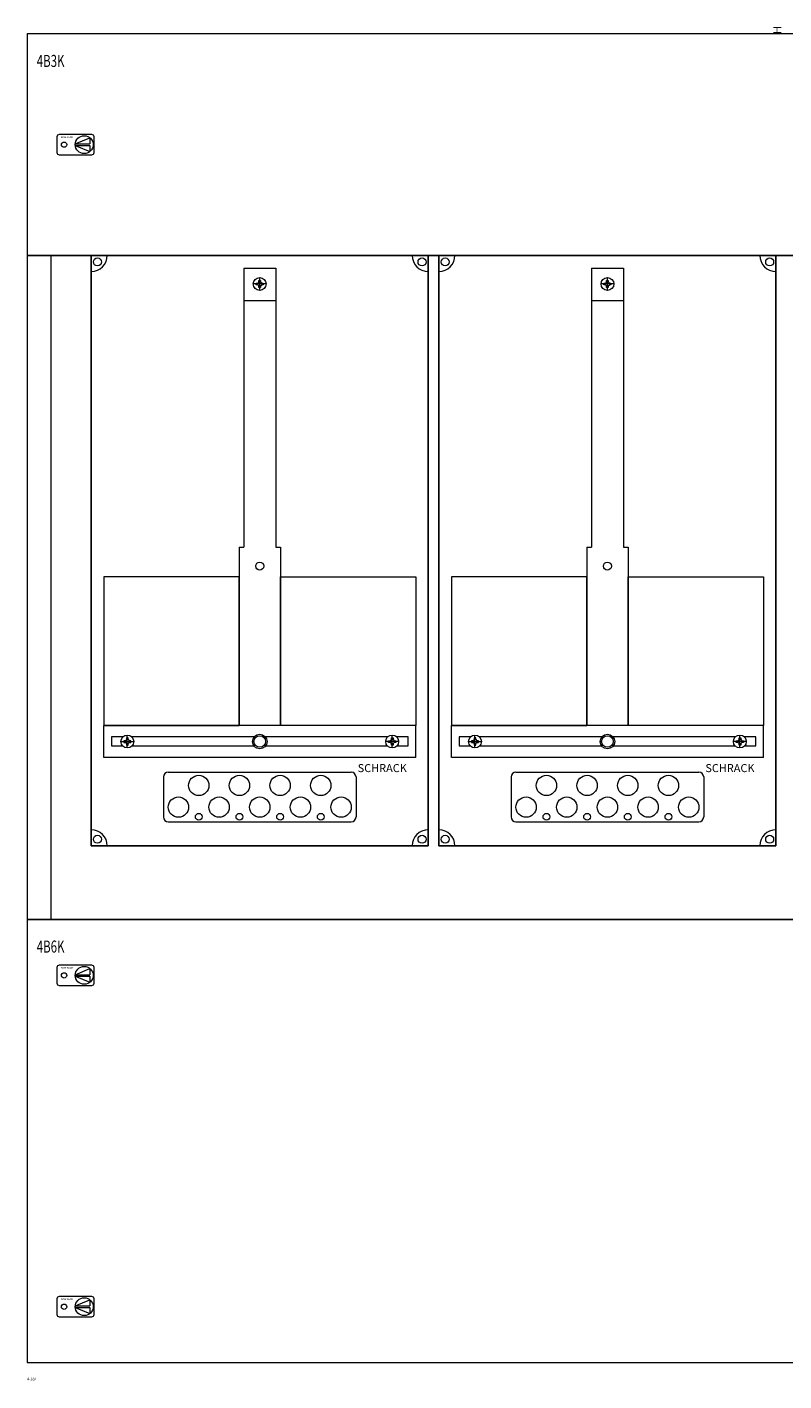
# Model space of a CAD drawing. Extents: x 0 to 940, y -10 to 834.
# Drawn here: x 0 to 472, y -10 to 834 of the extents above; entities that cross this region are included whole.
import ezdxf
from ezdxf.enums import TextEntityAlignment as Align

# ---------------------------------------------------------------- set-up
doc = ezdxf.new("R2010")
doc.units = 0
for name, color, linetype in [('schrack-descr', 7, 'Continuous'), ('schrack-symbol', 7, 'Continuous'), ('schrack-terminal', 7, 'Continuous')]:
    doc.layers.add(name, color=color, linetype=linetype)
for name, color, linetype, lineweight in [('schrack-details', 4, 'Continuous', 5), ('schrack-others', 2, 'Continuous', 13), ('schrack-outline', 1, 'Continuous', 25)]:
    doc.layers.add(name, color=color, linetype=linetype, lineweight=lineweight)
doc.styles.add('logo', font='romand.shx', dxfattribs={"oblique": 15, "height": 1.5})
doc.styles.add('OPISMAŁY', font='simplex.shx', dxfattribs={"width": 0.7, "height": 2.5})
doc.styles.add('styl', font='simplex_.ttf')

# ---------------------------------------------------------------- blocks, each defined once
blk = doc.blocks.new('RYGIELLEWY')
at = {"layer": 'schrack-details'}
for p, q in [((17.69, 0.96), (26.82, 0.96)), ((17.69, 0.09), (26.82, -3.78)), ((17.69, 0.09), (26.82, 0.09)), ((17.71, 0.96), (26.82, 4.83)), ((26.82, 4.83), (26.82, 0.96)), ((26.82, 0.09), (26.82, -3.78))]:
    blk.add_line(p, q, dxfattribs=at)
blk.add_lwpolyline([(27.97, 6.82), (7.67, 6.82, 0.414214), (6.27, 5.42), (6.27, -4.38, 0.414214), (7.67, -5.78), (27.97, -5.78, 0.414214), (29.37, -4.38), (29.37, 5.42, 0.414214)], format="xyb", close=True, dxfattribs=at)
for centre, radius in [((10.71, 0.52), 1.64), ((23.27, 0.52), 5.58)]:
    blk.add_circle(centre, radius, dxfattribs=at)
at = {"layer": 'schrack-others', "style": 'logo', "oblique": 15, "width": 1.2}
blk.add_text('SCHRACK', height=1.05, dxfattribs=at).set_placement((12.53, 4.67), align=Align.CENTER)
blk = doc.blocks.new('IL145418--')
at = {"layer": 'schrack-details', "color": 4}
for p, q in [((135, -146.06), (155, -146.06)), ((135, -146.06), (135, -319.77)), ((155, -146.06), (155, -319.77)), ((351.67, -146.06), (371.67, -146.06)), ((351.67, -146.06), (351.67, -319.77)), ((371.67, -146.06), (371.67, -319.77)), ((132.16, -319.77), (132.16, -431)), ((157.84, -319.77), (157.84, -431)), ((348.82, -319.77), (348.82, -431)), ((374.51, -319.77), (374.51, -431)), ((85, -463.09), (85, -488)), ((88, -460.09), (202, -460.09)), ((205, -463.09), (205, -488)), ((301.67, -463.09), (301.67, -488)), ((304.67, -460.09), (418.67, -460.09)), ((421.67, -463.09), (421.67, -488)), ((88, -491), (202, -491)), ((304.67, -491), (418.67, -491))]:
    blk.add_line(p, q, dxfattribs=at)
at = {"layer": 'schrack-details'}
for p, q in [((145, -159.79), (145, -151.79)), ((361.67, -159.79), (361.67, -151.79)), ((149, -155.79), (141, -155.79)), ((142.8, -155.79), (142.8, -155.27)), ((142.8, -155.27), (143.8, -155.27)), ((142.8, -156.3), (142.8, -155.79)), ((143.8, -156.3), (142.8, -156.3)), ((144.49, -154.58), (143.8, -155.27)), ((144.49, -156.99), (143.8, -156.3)), ((144.49, -153.59), (145, -153.59)), ((144.49, -154.58), (144.49, -153.59)), ((144.49, -157.99), (144.49, -156.99)), ((145, -157.99), (144.49, -157.99)), ((145, -153.59), (145.52, -153.59)), ((145.52, -157.99), (145, -157.99)), ((145.52, -153.59), (145.52, -154.58)), ((145.52, -154.58), (146.2, -155.27)), ((145.52, -156.99), (146.2, -156.3)), ((145.52, -156.99), (145.52, -157.99)), ((146.2, -155.27), (147.2, -155.27)), ((147.2, -156.3), (146.2, -156.3)), ((147.2, -155.27), (147.2, -155.79)), ((147.2, -155.79), (147.2, -156.3)), ((365.67, -155.79), (357.67, -155.79)), ((359.47, -155.79), (359.47, -155.27)), ((359.47, -155.27), (360.46, -155.27)), ((359.47, -156.3), (359.47, -155.79)), ((360.46, -156.3), (359.47, -156.3)), ((361.15, -154.58), (360.46, -155.27)), ((361.15, -156.99), (360.46, -156.3)), ((361.15, -153.59), (361.67, -153.59)), ((361.15, -154.58), (361.15, -153.59)), ((361.15, -157.99), (361.15, -156.99)), ((361.67, -157.99), (361.15, -157.99)), ((361.67, -153.59), (362.18, -153.59)), ((362.18, -157.99), (361.67, -157.99)), ((362.18, -153.59), (362.18, -154.58)), ((362.18, -154.58), (362.87, -155.27)), ((362.18, -156.99), (362.87, -156.3)), ((362.18, -156.99), (362.18, -157.99)), ((362.87, -155.27), (363.87, -155.27)), ((363.87, -156.3), (362.87, -156.3)), ((363.87, -155.27), (363.87, -155.79)), ((363.87, -155.79), (363.87, -156.3)), ((135, -166.1), (155, -166.1)), ((351.67, -166.1), (371.67, -166.1)), ((132.16, -319.77), (135, -319.77)), ((155, -319.77), (157.84, -319.77)), ((348.82, -319.77), (351.67, -319.77)), ((371.67, -319.77), (374.51, -319.77)), ((62.47, -445), (62.47, -437)), ((227.53, -445), (227.53, -437)), ((279.13, -445), (279.13, -437)), ((444.2, -445), (444.2, -437)), ((58.47, -441), (66.47, -441)), ((61.26, -440.49), (60.27, -440.49)), ((60.27, -440.49), (60.27, -441)), ((60.27, -441), (60.27, -441.52)), ((60.27, -441.52), (61.26, -441.52)), ((61.95, -439.8), (61.26, -440.49)), ((61.95, -442.2), (61.26, -441.52)), ((61.95, -438.8), (61.95, -439.8)), ((62.47, -438.8), (61.95, -438.8)), ((61.95, -442.2), (61.95, -443.2)), ((61.95, -443.2), (62.47, -443.2)), ((62.98, -438.8), (62.47, -438.8)), ((62.47, -443.2), (62.98, -443.2)), ((62.98, -439.8), (62.98, -438.8)), ((62.98, -439.8), (63.67, -440.49)), ((62.98, -442.2), (63.67, -441.52)), ((62.98, -443.2), (62.98, -442.2)), ((64.67, -440.49), (63.67, -440.49)), ((63.67, -441.52), (64.67, -441.52)), ((64.67, -441), (64.67, -440.49)), ((64.67, -441.52), (64.67, -441)), ((231.53, -441), (223.53, -441)), ((225.33, -441), (225.33, -440.49)), ((225.33, -440.49), (226.33, -440.49)), ((225.33, -441.52), (225.33, -441)), ((226.33, -441.52), (225.33, -441.52)), ((227.02, -439.8), (226.33, -440.49)), ((227.02, -442.2), (226.33, -441.52)), ((227.02, -438.8), (227.53, -438.8)), ((227.02, -439.8), (227.02, -438.8)), ((227.02, -443.2), (227.02, -442.2)), ((227.53, -443.2), (227.02, -443.2)), ((227.53, -438.8), (228.05, -438.8)), ((228.05, -443.2), (227.53, -443.2)), ((228.05, -438.8), (228.05, -439.8)), ((228.05, -439.8), (228.74, -440.49)), ((228.05, -442.2), (228.74, -441.52)), ((228.05, -442.2), (228.05, -443.2)), ((228.74, -440.49), (229.73, -440.49)), ((229.73, -441.52), (228.74, -441.52)), ((229.73, -440.49), (229.73, -441)), ((229.73, -441), (229.73, -441.52)), ((275.13, -441), (283.13, -441)), ((277.93, -440.49), (276.93, -440.49)), ((276.93, -440.49), (276.93, -441)), ((276.93, -441), (276.93, -441.52)), ((276.93, -441.52), (277.93, -441.52)), ((278.62, -439.8), (277.93, -440.49)), ((278.62, -442.2), (277.93, -441.52)), ((278.62, -438.8), (278.62, -439.8)), ((279.13, -438.8), (278.62, -438.8)), ((278.62, -442.2), (278.62, -443.2)), ((278.62, -443.2), (279.13, -443.2)), ((279.65, -438.8), (279.13, -438.8)), ((279.13, -443.2), (279.65, -443.2)), ((279.65, -439.8), (279.65, -438.8)), ((279.65, -439.8), (280.34, -440.49)), ((279.65, -442.2), (280.34, -441.52)), ((279.65, -443.2), (279.65, -442.2)), ((281.33, -440.49), (280.34, -440.49)), ((280.34, -441.52), (281.33, -441.52)), ((281.33, -441), (281.33, -440.49)), ((281.33, -441.52), (281.33, -441)), ((448.2, -441), (440.2, -441)), ((442, -441), (442, -440.49)), ((442, -440.49), (442.99, -440.49)), ((442, -441.52), (442, -441)), ((442.99, -441.52), (442, -441.52)), ((443.68, -439.8), (442.99, -440.49)), ((443.68, -442.2), (442.99, -441.52)), ((443.68, -438.8), (444.2, -438.8)), ((443.68, -439.8), (443.68, -438.8)), ((443.68, -443.2), (443.68, -442.2)), ((444.2, -443.2), (443.68, -443.2)), ((444.2, -438.8), (444.71, -438.8)), ((444.71, -443.2), (444.2, -443.2)), ((444.71, -438.8), (444.71, -439.8)), ((444.71, -439.8), (445.4, -440.49)), ((444.71, -442.2), (445.4, -441.52)), ((444.71, -442.2), (444.71, -443.2)), ((445.4, -440.49), (446.4, -440.49)), ((446.4, -441.52), (445.4, -441.52)), ((446.4, -440.49), (446.4, -441)), ((446.4, -441), (446.4, -441.52))]:
    blk.add_line(p, q, dxfattribs=at)
for points in [[(132.16, -338.42), (47.77, -338.42), (47.77, -431), (132.16, -431)], [(157.84, -338.42), (242.23, -338.42), (242.23, -431), (157.84, -431)], [(348.82, -338.42), (264.43, -338.42), (264.43, -431), (348.82, -431)], [(374.51, -338.42), (458.9, -338.42), (458.9, -431), (374.51, -431)]]:
    blk.add_lwpolyline(points, close=True, dxfattribs=at)
for points in [[(59.66, -438.15), (52.69, -438.15), (52.69, -443.65), (59.47, -443.65)], [(141.48, -438.15), (65.28, -438.15)], [(224.72, -438.15), (148.52, -438.15)], [(230.53, -443.65), (237.54, -443.65), (237.54, -438.15), (230.34, -438.15)], [(276.33, -438.15), (269.36, -438.15), (269.36, -443.65), (276.14, -443.65)], [(358.14, -438.15), (281.94, -438.15)], [(441.39, -438.15), (365.19, -438.15)], [(447.19, -443.65), (454.21, -443.65), (454.21, -438.15), (447.01, -438.15)], [(65.46, -443.65), (141.33, -443.65)], [(148.67, -443.65), (224.54, -443.65)], [(282.13, -443.65), (357.99, -443.65)], [(365.34, -443.65), (441.2, -443.65)]]:
    blk.add_lwpolyline(points, dxfattribs=at)
for centre, radius in [((43.88, -142.11), 2.49), ((246.12, -142.11), 2.49), ((260.55, -142.11), 2.49), ((462.78, -142.11), 2.49), ((145, -155.79), 4), ((361.67, -155.79), 4), ((145, -331.69), 2.49), ((361.67, -331.69), 2.49), ((62.47, -441), 4), ((145, -441), 4.53), ((145, -441), 3.61), ((227.53, -441), 4), ((279.13, -441), 4), ((361.67, -441), 4.53), ((361.67, -441), 3.61), ((444.2, -441), 4), ((106.98, -468.37), 6.34), ((132.33, -468.37), 6.34), ((157.67, -468.37), 6.34), ((183.02, -468.37), 6.34), ((323.65, -468.37), 6.34), ((348.99, -468.37), 6.34), ((374.34, -468.37), 6.34), ((399.68, -468.37), 6.34), ((94.31, -481.87), 6.34), ((119.66, -481.87), 6.34), ((145, -481.87), 6.34), ((170.34, -481.87), 6.34), ((195.69, -481.87), 6.34), ((310.98, -481.87), 6.34), ((336.32, -481.87), 6.34), ((361.67, -481.87), 6.34), ((387.01, -481.87), 6.34), ((412.36, -481.87), 6.34), ((106.98, -487.91), 2.12), ((132.33, -487.91), 2.12), ((157.67, -487.91), 2.12), ((183.02, -487.91), 2.12), ((323.65, -487.91), 2.12), ((348.99, -487.91), 2.12), ((374.34, -487.91), 2.12), ((399.68, -487.91), 2.12), ((43.88, -501.89), 2.49), ((246.12, -501.89), 2.49), ((260.55, -501.89), 2.49), ((462.78, -501.89), 2.49)]:
    blk.add_circle(centre, radius, dxfattribs=at)
at = {"layer": 'schrack-details', "color": 4}
for centre, radius, start, end in [((40, -138), 10, 270, 0), ((250, -138), 10, 180, 270), ((256.67, -138), 10, 270, 0), ((466.67, -138), 10, 180, 270), ((88, -463.09), 3, 90, 180), ((202, -463.09), 3, 0, 90), ((304.67, -463.09), 3, 90, 180), ((418.67, -463.09), 3, 0, 90), ((88, -488), 3, 180, 270), ((202, -488), 3, 270, 0), ((304.67, -488), 3, 180, 270), ((418.67, -488), 3, 270, 0), ((40, -506), 10, 0, 90), ((250, -506), 10, 90, 180), ((256.67, -506), 10, 0, 90), ((466.67, -506), 10, 90, 180)]:
    blk.add_arc(centre, radius, start, end, dxfattribs=at)
at = {"layer": 'schrack-others'}
for p, q in [((15, -552), (15, -138)), ((155, -431), (47.77, -431)), ((47.77, -451), (47.77, -431)), ((242.23, -431), (155, -431)), ((242.23, -451), (242.23, -431)), ((371.67, -431), (264.43, -431)), ((264.43, -451), (264.43, -431)), ((458.9, -431), (371.67, -431)), ((458.9, -451), (458.9, -431)), ((242.23, -451), (47.77, -451)), ((458.9, -451), (264.43, -451))]:
    blk.add_line(p, q, dxfattribs=at)
for points in [[(0, -138), (940, -138), (940, 0), (0, 0)], [(0, -552), (940, -552), (940, -138), (0, -138)], [(0, -828), (940, -828), (940, -552), (0, -552)]]:
    blk.add_lwpolyline(points, close=True, dxfattribs=at)
at = {"layer": 'schrack-outline', "color": 1}
for p, q in [((40, -138), (40, -506)), ((250, -138), (250, -506)), ((256.67, -138), (256.67, -506)), ((466.67, -138), (466.67, -506)), ((40, -506), (250, -506)), ((256.67, -506), (466.67, -506))]:
    blk.add_line(p, q, dxfattribs=at)
at = {"layer": 'schrack-others'}
for p in [(12.35, -69.52), (12.35, -587.27), (12.35, -793.77)]:
    blk.add_blockref('RYGIELLEWY', p, dxfattribs=at)
at = {"layer": 'schrack-descr', "style": 'styl'}
blk.add_attdef('DESCRIPTION', (0, -839.1), '', height=1.7, dxfattribs=at)
at = {"layer": 'schrack-others', "style": 'OPISMAŁY', "width": 0.7}
for s, p in [('4B3K', (6.02, -20.55)), ('4B6K', (6.02, -572.55))]:
    blk.add_text(s, height=7.5, dxfattribs=at).set_placement(p)
at = {"layer": 'schrack-others', "style": 'logo', "oblique": 15}
for p in [(206.03, -460.06), (422.7, -460.06)]:
    blk.add_text('SCHRACK', height=5, dxfattribs=at).set_placement(p)
at = {"layer": 'schrack-symbol', "style": 'styl'}
blk.add_attdef('SYMBOL', (470, 0), '', height=5, rotation=90, dxfattribs=at)
at = {"layer": 'schrack-terminal', "style": 'styl'}
for tag in ['TERMINAL2', 'TERMINAL']:
    blk.add_attdef(tag, (-0.02, -841.71), '', height=1.7, dxfattribs=at)

msp = doc.modelspace()

# ---------------------------------------------------------------- block references
msp.add_blockref('IL145418--', (-0.1, 829.48)).add_auto_attribs({'DESCRIPTION': '4-18/', 'SYMBOL': 'H'})

doc.saveas('drawing.dxf')
